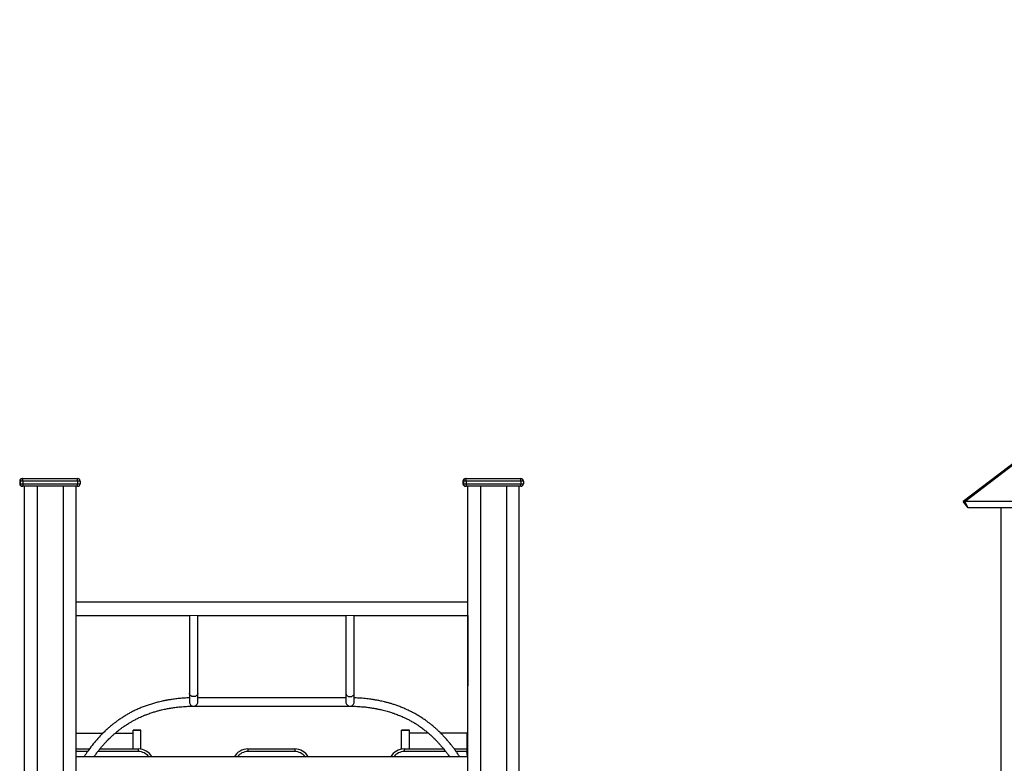
# Model space of a CAD drawing. Units: millimetres. Extents: x 17088 to 65166, y 11965 to 35038.
# Drawn here: x 51946 to 53834, y 33313 to 34739 of the extents above; entities that cross this region are included whole.
import ezdxf

# ---------------------------------------------------------------- set-up
doc = ezdxf.new("R2010")
doc.units = ezdxf.units.MM
doc.layers.add('TIPTAP', color=6, linetype='Continuous')
doc.layers.add('TIPTAP_DIM', color=9, linetype='Continuous')

# ---------------------------------------------------------------- blocks, each defined once
blk = doc.blocks.new('LM300_side2')
at = {"layer": 'TIPTAP'}
for p, q in [((-1175, 3737.7), (-2382.1, 2814)), ((-2379.4, 2814), (-1172.3, 3737.7)), ((-4191.8, 2853.4), (-4191.8, 2848.4)), ((-4190.8, 2853.4), (-4191.8, 2853.4)), ((-4185.8, 2853.4), (-4190.8, 2853.4)), ((-4190.8, 2853.4), (-4190.8, 2848.4)), ((-4186.8, 2858.4), (-4185.8, 2858.4)), ((-4186.8, 2858.4), (-4186.8, 2858.4)), ((-4185.8, 2853.4), (-4185.8, 2858.4)), ((-4185.8, 2858.4), (-4080.8, 2858.4)), ((-4185.8, 2853.4), (-4185.8, 2848.4)), ((-4080.8, 2853.4), (-4185.8, 2853.4)), ((-4080.8, 2853.4), (-4080.8, 2858.4)), ((-4080.8, 2853.4), (-4080.8, 2848.4)), ((-4075.8, 2853.4), (-4080.8, 2853.4)), ((-4075.8, 2853.4), (-4075.8, 2848.4)), ((-3341.8, 2853.4), (-3341.8, 2848.4)), ((-3340.8, 2853.4), (-3341.8, 2853.4)), ((-3335.8, 2853.4), (-3340.8, 2853.4)), ((-3340.8, 2853.4), (-3340.8, 2848.4)), ((-3336.8, 2858.4), (-3335.8, 2858.4)), ((-3336.8, 2858.4), (-3336.8, 2858.4)), ((-3335.8, 2853.4), (-3335.8, 2858.4)), ((-3335.8, 2858.4), (-3230.8, 2858.4)), ((-3335.8, 2853.4), (-3335.8, 2848.4)), ((-3230.8, 2853.4), (-3335.8, 2853.4)), ((-3230.8, 2853.4), (-3230.8, 2858.4)), ((-3230.8, 2853.4), (-3230.8, 2848.4)), ((-3225.8, 2853.4), (-3230.8, 2853.4)), ((-3225.8, 2853.4), (-3225.8, 2848.4)), ((-4191.8, 2848.4), (-4190.8, 2848.4)), ((-4190.8, 2848.4), (-4185.8, 2848.4)), ((-4185.8, 2843.4), (-4186.8, 2843.4)), ((-4186.8, 2843.4), (-4186.8, 2843.4)), ((-4185.8, 2848.4), (-4185.8, 2843.4)), ((-4185.8, 2848.4), (-4080.8, 2848.4)), ((-4080.8, 2843.4), (-4185.8, 2843.4)), ((-4183.3, 2843.4), (-4183.3, 2124.5)), ((-4183.3, 2843.4), (-4182.3, 50)), ((-4158.3, 2843.4), (-4158.3, 50)), ((-4108.3, 2843.4), (-4108.3, 50)), ((-4084.3, 2843.4), (-4084.3, 50)), ((-4080.8, 2843.4), (-4080.8, 2848.4)), ((-4080.8, 2848.4), (-4075.8, 2848.4)), ((-3341.8, 2848.4), (-3340.8, 2848.4)), ((-3340.8, 2848.4), (-3335.8, 2848.4)), ((-3335.8, 2843.4), (-3336.8, 2843.4)), ((-3336.8, 2843.4), (-3336.8, 2843.4)), ((-3335.8, 2848.4), (-3335.8, 2843.4)), ((-3335.8, 2848.4), (-3230.8, 2848.4)), ((-3230.8, 2843.4), (-3335.8, 2843.4)), ((-3333.3, 2843.4), (-3333.3, 2621.6)), ((-3333.3, 2843.4), (-3332.3, 50)), ((-3308.3, 2843.4), (-3308.3, 50)), ((-3258.3, 2843.4), (-3258.3, 50)), ((-3234.3, 2843.4), (-3234.3, 50)), ((-3230.8, 2843.4), (-3230.8, 2848.4)), ((-3230.8, 2848.4), (-3225.8, 2848.4)), ((-2372.9, 2802.1), (-2382.1, 2814)), ((-1672.3, 2814), (-2379.4, 2814)), ((-2372.9, 2802.1), (-2379.4, 2814)), ((-1665.8, 2802.1), (-2372.9, 2802.1)), ((-2310.2, 2802.1), (-2310.2, 50)), ((-3333.3, 2621.6), (-4084.3, 2621.6)), ((-4084.3, 2595.8), (-3332.3, 2596.6)), ((-4084.3, 2595.8), (-3866.3, 2595.8)), ((-3866.3, 2595.8), (-3866.3, 2446.8)), ((-3850.3, 2595.8), (-3566.3, 2595.8)), ((-3850.3, 2446.8), (-3850.3, 2595.8)), ((-3566.3, 2595.8), (-3566.3, 2446.8)), ((-3550.3, 2595.8), (-3332.3, 2595.8)), ((-3550.3, 2446.8), (-3550.3, 2595.8)), ((-3332.3, 2595.8), (-3333.3, 2325)), ((-3866.3, 2446.8), (-3866.3, 2430)), ((-3850.3, 2430), (-3850.3, 2446.8)), ((-3566.3, 2438), (-3850.3, 2438)), ((-3566.3, 2446.8), (-3566.3, 2430)), ((-3550.3, 2430), (-3550.3, 2446.8)), ((-3858.3, 2422), (-3558.3, 2422)), ((-3558.3, 2422), (-3558, 2422)), ((-4084.3, 2370), (-4032.4, 2370)), ((-4008.9, 2370), (-3974.3, 2370)), ((-3959.3, 2376.1), (-3974.3, 2376.1)), ((-3959.3, 2375.6), (-3974.3, 2375.6)), ((-3974.3, 2340), (-3974.3, 2375.6)), ((-3959.3, 2339.6), (-3959.3, 2375.6)), ((-3444.3, 2376.1), (-3459.3, 2376.1)), ((-3444.3, 2375.6), (-3459.3, 2375.6)), ((-3459.3, 2339.6), (-3459.3, 2375.6)), ((-3444.3, 2340), (-3444.3, 2375.6)), ((-3407.7, 2370), (-3444.3, 2370)), ((-3334.3, 2370), (-3384.1, 2370)), ((-3334.3, 2370), (-3334.3, 2340)), ((-4084.3, 2340), (-4058, 2340)), ((-4061.8, 2335), (-4084.3, 2335)), ((-3333.3, 2325), (-4084.3, 2325)), ((-3964.3, 2335), (-4041.9, 2335)), ((-4037.9, 2340), (-3964.3, 2340)), ((-3964.3, 2340), (-3964.3, 2335)), ((-3754.3, 2340), (-3754.3, 2335)), ((-3754.3, 2340), (-3664.3, 2340)), ((-3664.3, 2335), (-3754.3, 2335)), ((-3664.3, 2340), (-3664.3, 2335)), ((-3454.3, 2340), (-3454.3, 2335)), ((-3454.3, 2340), (-3378.7, 2340)), ((-3374.7, 2335), (-3454.3, 2335)), ((-3358.5, 2340), (-3334.3, 2340)), ((-3334.3, 2335), (-3354.8, 2335)), ((-3334.3, 2340), (-3334.3, 2335)), ((-3333.3, 2325), (-3334.3, 2335))]:
    blk.add_line(p, q, dxfattribs=at)
at = {"layer": 'TIPTAP', "flags": 128}
for points in [[(-3858.3, 2440.2), (-3860, 2440.3), (-3861.7, 2440.8), (-3863.1, 2441.5), (-3864.4, 2442.5), (-3865.4, 2443.7), (-3866, 2445), (-3866.3, 2446.5), (-3866.3, 2446.8)], [(-3850.3, 2446.8), (-3850.3, 2446.5), (-3850.6, 2445), (-3851.2, 2443.7), (-3852.2, 2442.5), (-3853.5, 2441.5), (-3854.9, 2440.8), (-3856.6, 2440.3), (-3858.3, 2440.2)], [(-3566.3, 2446.8), (-3566.3, 2446.5), (-3566, 2445), (-3565.4, 2443.7), (-3564.4, 2442.5), (-3563.1, 2441.5), (-3561.7, 2440.8), (-3560, 2440.3), (-3558.3, 2440.2)], [(-3558.3, 2440.2), (-3556.6, 2440.3), (-3554.9, 2440.8), (-3553.5, 2441.5), (-3552.2, 2442.5), (-3551.2, 2443.7), (-3550.6, 2445), (-3550.3, 2446.5), (-3550.3, 2446.8)]]:
    blk.add_lwpolyline(points, dxfattribs=at)
at = {"layer": 'TIPTAP'}
for centre, radius, start, end in [((-4186.8, 2853.4), 5, 90.0006, 179.9989), ((-4185.8, 2853.4), 5, 89.9987, 179.9989), ((-4080.8, 2853.4), 5, 0.0003, 90.0001), ((-3336.8, 2853.4), 5, 90.0003, 179.9989), ((-3335.8, 2853.4), 5, 89.9998, 179.9989), ((-3230.8, 2853.4), 5, 0.0003, 90.0004), ((-4186.8, 2848.4), 5, 180.001, 269.9992), ((-4185.8, 2848.4), 5, 180.001, 270), ((-4080.8, 2848.4), 5, 269.9988, 359.9996), ((-3336.8, 2848.4), 5, 180.001, 270.0003), ((-3335.8, 2848.4), 5, 180.001, 269.9997), ((-3230.8, 2848.4), 5, 270.0004, 359.9996), ((-3858.3, 2430), 8, 179.9993, 269.9994), ((-3858.3, 2430), 8, 269.9992, 0.0007), ((-3558.3, 2430), 8, 179.9993, 269.9997), ((-3558.3, 2430), 8, 270.0004, 0.0007), ((-3964.3, 2310), 30, 30.0001, 90), ((-3964.3, 2310), 25, 36.8697, 89.9998), ((-3754.3, 2310), 30, 89.9998, 149.9999), ((-3754.3, 2310), 25, 90, 143.1303), ((-3664.3, 2310), 30, 30.0001, 90.0001), ((-3664.3, 2310), 25, 36.8697, 89.9999), ((-3454.3, 2310), 30, 89.9999, 149.9999), ((-3454.3, 2310), 25, 90.0001, 143.1303)]:
    blk.add_arc(centre, radius, start, end, dxfattribs=at)
for points, knots in [([(-3866.3, 2437.8), (-3866.5, 2437.8), (-3869.8, 2437.8), (-3876.4, 2437.4), (-3884.2, 2436.8), (-3890.4, 2436.2), (-3894.9, 2435.6), (-3899.3, 2435), (-3903.1, 2434.4), (-3906.2, 2433.9), (-3908.2, 2433.6), (-3909.5, 2433.4), (-3910.6, 2433.1), (-3911.9, 2432.9), (-3913.4, 2432.6), (-3915.7, 2432.2), (-3918.9, 2431.5), (-3923.1, 2430.5), (-3928.7, 2429.2), (-3935.5, 2427.3), (-3943.2, 2424.9), (-3951.1, 2422.2), (-3958.9, 2419.2), (-3966.5, 2415.9), (-3973.6, 2412.5), (-3980.3, 2409), (-3986.5, 2405.5), (-3992.5, 2401.9), (-3998.5, 2398), (-4004.2, 2394.1), (-4009.4, 2390.2), (-4013.9, 2386.7), (-4017.4, 2383.8), (-4020.1, 2381.5), (-4022.2, 2379.7), (-4023.8, 2378.3), (-4025.1, 2377.1), (-4026.6, 2375.7), (-4028.8, 2373.6), (-4031.7, 2370.8), (-4037, 2365.5), (-4044.3, 2357.5), (-4053.3, 2346.6), (-4060.3, 2337.2), (-4065.3, 2329.9), (-4067.5, 2326.7), (-4068.5, 2325.1), (-4068.5, 2325)], [0, 0, 0, 0, 0.002333, 0.041363, 0.081398, 0.100129, 0.118783, 0.13737, 0.154484, 0.167564, 0.175338, 0.180265, 0.184217, 0.189433, 0.195918, 0.203675, 0.218439, 0.236361, 0.257448, 0.289372, 0.323829, 0.358266, 0.39267, 0.427032, 0.46135, 0.490727, 0.520067, 0.549369, 0.578631, 0.607853, 0.635695, 0.659635, 0.677389, 0.69209, 0.703741, 0.712343, 0.718076, 0.725894, 0.738174, 0.754915, 0.776039, 0.831487, 0.889885, 0.951186, 0.977, 0.99866, 1, 1, 1, 1]), ([(-3348.1, 2325), (-3348.8, 2326.1), (-3350.4, 2328.6), (-3353.1, 2332.6), (-3356.3, 2337.1), (-3359.9, 2342), (-3364.1, 2347.5), (-3368.6, 2353), (-3373.4, 2358.6), (-3378, 2363.7), (-3382.4, 2368.3), (-3386, 2371.9), (-3389, 2374.7), (-3391.5, 2377.1), (-3393.9, 2379.2), (-3396.6, 2381.6), (-3399.8, 2384.4), (-3403.8, 2387.6), (-3408.5, 2391.2), (-3414.1, 2395.3), (-3420.6, 2399.7), (-3428.1, 2404.4), (-3436.2, 2409), (-3444.7, 2413.3), (-3452.8, 2417.1), (-3460.7, 2420.3), (-3468, 2423.1), (-3474.8, 2425.4), (-3481, 2427.2), (-3486.8, 2428.9), (-3492.2, 2430.2), (-3497, 2431.3), (-3501, 2432.2), (-3504.4, 2432.9), (-3507.6, 2433.5), (-3510.9, 2434), (-3514.5, 2434.6), (-3518.6, 2435.2), (-3523.6, 2435.9), (-3529.2, 2436.5), (-3537, 2437.2), (-3544.1, 2437.7), (-3549.1, 2437.8), (-3550.3, 2437.8)], [0, 0, 0, 0, 0.016774, 0.036613, 0.059321, 0.084901, 0.113353, 0.144341, 0.17347, 0.204173, 0.230233, 0.251645, 0.268407, 0.280777, 0.29451, 0.307936, 0.326403, 0.346734, 0.371172, 0.399716, 0.432365, 0.469118, 0.509971, 0.548241, 0.586284, 0.62151, 0.653916, 0.683498, 0.710255, 0.734183, 0.75853, 0.77904, 0.795725, 0.808827, 0.821925, 0.836745, 0.850284, 0.867363, 0.887984, 0.912091, 0.937166, 0.985565, 1, 1, 1, 1]), ([(-4049.2, 2325), (-4048.5, 2326), (-4046.5, 2328.9), (-4043, 2333.6), (-4038.9, 2338.8), (-4034.8, 2343.8), (-4030.7, 2348.6), (-4026.6, 2353.1), (-4022.7, 2357.2), (-4019.3, 2360.5), (-4016.6, 2363.1), (-4014.6, 2365), (-4012.9, 2366.5), (-4011.2, 2368), (-4009, 2369.9), (-4006, 2372.5), (-4002, 2375.7), (-3997.6, 2379), (-3993.3, 2382.2), (-3989.6, 2384.7), (-3986.4, 2386.8), (-3982.9, 2389), (-3978.6, 2391.6), (-3973.3, 2394.6), (-3967.8, 2397.5), (-3962.6, 2400), (-3958.4, 2401.9), (-3955.1, 2403.4), (-3952.6, 2404.4), (-3950.4, 2405.3), (-3947.7, 2406.3), (-3944, 2407.7), (-3938.9, 2409.5), (-3932.7, 2411.4), (-3926.2, 2413.3), (-3920.2, 2414.8), (-3915, 2416), (-3910.4, 2416.9), (-3906.6, 2417.6), (-3903.3, 2418.2), (-3900.1, 2418.7), (-3896.2, 2419.3), (-3891.6, 2419.9), (-3886.3, 2420.5), (-3878.8, 2421.2), (-3869.4, 2421.8), (-3862, 2421.9), (-3858.3, 2422)], [0, 0, 0, 0, 0.017057, 0.047554, 0.077305, 0.10631, 0.13457, 0.162089, 0.188841, 0.209549, 0.226121, 0.238566, 0.247115, 0.255994, 0.269247, 0.286869, 0.308837, 0.337306, 0.361452, 0.381279, 0.397124, 0.413179, 0.436459, 0.463666, 0.495657, 0.519737, 0.541498, 0.557671, 0.568247, 0.576734, 0.589707, 0.607326, 0.629597, 0.662973, 0.693706, 0.721179, 0.745383, 0.766251, 0.783417, 0.797409, 0.810944, 0.828196, 0.84918, 0.8739, 0.899917, 0.950324, 1, 1, 1, 1]), ([(-3558, 2422), (-3555.3, 2422), (-3549.7, 2421.9), (-3540.9, 2421.4), (-3533.4, 2420.8), (-3527.4, 2420.2), (-3523.1, 2419.7), (-3519, 2419.1), (-3515.3, 2418.5), (-3512.3, 2418), (-3510.1, 2417.6), (-3508.1, 2417.3), (-3505.9, 2416.8), (-3502.9, 2416.2), (-3499.1, 2415.4), (-3494.6, 2414.3), (-3489.7, 2413.1), (-3485, 2411.7), (-3480, 2410.2), (-3474.9, 2408.5), (-3470, 2406.7), (-3465.7, 2405.1), (-3461.9, 2403.5), (-3458.1, 2401.9), (-3454, 2400), (-3449, 2397.6), (-3444.3, 2395.1), (-3440.3, 2392.9), (-3437.3, 2391.2), (-3435, 2389.8), (-3433.2, 2388.7), (-3431.7, 2387.8), (-3430, 2386.7), (-3427.6, 2385.1), (-3424.5, 2383), (-3420.9, 2380.5), (-3416.6, 2377.3), (-3412.1, 2373.7), (-3407.7, 2370.1), (-3404.2, 2367), (-3401.3, 2364.4), (-3398.5, 2361.7), (-3395, 2358.2), (-3391, 2354.2), (-3386.9, 2349.7), (-3382.6, 2344.8), (-3378.1, 2339.4), (-3373.9, 2334), (-3370.3, 2329.2), (-3368.3, 2326.3), (-3367.4, 2325)], [0, 0, 0, 0, 0.035468, 0.07628, 0.117918, 0.137358, 0.1567, 0.175963, 0.193402, 0.207064, 0.216946, 0.223999, 0.233916, 0.247642, 0.265188, 0.286145, 0.309854, 0.332066, 0.352251, 0.380638, 0.403694, 0.423343, 0.442302, 0.458581, 0.479009, 0.503605, 0.532297, 0.550544, 0.565793, 0.578047, 0.587304, 0.593754, 0.601533, 0.61459, 0.631856, 0.652937, 0.673536, 0.703945, 0.729814, 0.750659, 0.766031, 0.782203, 0.804132, 0.831832, 0.857661, 0.88708, 0.919793, 0.951018, 0.979119, 1, 1, 1, 1]), ([(-3974.3, 2375.6), (-3974.3, 2375.7), (-3974.3, 2376), (-3974.3, 2376), (-3974.3, 2376.1)], [0, 0, 0, 0, 0.552654, 1, 1, 1, 1]), ([(-3959.3, 2375.6), (-3959.3, 2375.7), (-3959.3, 2376), (-3959.3, 2376), (-3959.3, 2376.1)], [0, 0, 0, 0, 0.552654, 1, 1, 1, 1]), ([(-3459.3, 2375.6), (-3459.3, 2375.7), (-3459.3, 2376), (-3459.3, 2376), (-3459.3, 2376.1)], [0, 0, 0, 0, 0.552654, 1, 1, 1, 1]), ([(-3444.3, 2375.6), (-3444.3, 2375.7), (-3444.3, 2376), (-3444.3, 2376), (-3444.3, 2376.1)], [0, 0, 0, 0, 0.552654, 1, 1, 1, 1])]:
    blk.add_open_spline(points, degree=3, knots=knots, dxfattribs=at)

msp = doc.modelspace()

# ---------------------------------------------------------------- block references
at = {"layer": 'TIPTAP_DIM'}
msp.add_blockref('LM300_side2', (56137.8, 31000.8), dxfattribs=at)

doc.saveas('drawing.dxf')
